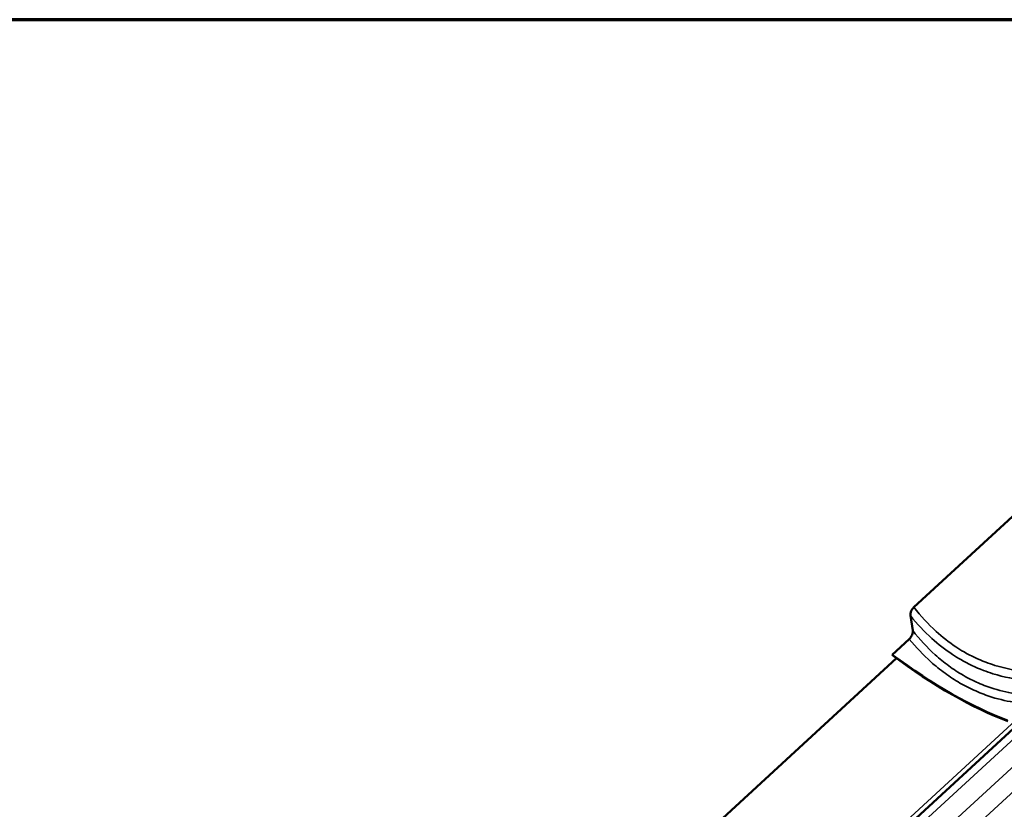
# Model space of a CAD drawing. Units: inches. Extents: x 0.6 to 33.4, y 0.5 to 21.4.
# Drawn here: x 21.4 to 25.5, y 18.1 to 21.4 of the extents above; entities that cross this region are included whole.
import ezdxf

# ---------------------------------------------------------------- set-up
doc = ezdxf.new("R2010")
doc.units = ezdxf.units.IN
doc.header["$LTSCALE"] = 2
doc.header["$MEASUREMENT"] = 0
doc.layers.get('0').update_dxf_attribs({"lineweight": 13})
for name, color, linetype, lineweight in [('Border (ANSI)', 7, 'Continuous', 70), ('Visible (ANSI)', 7, 'Continuous', 50), ('Visible Narrow (ANSI)', 7, 'Continuous', 35)]:
    doc.layers.add(name, color=color, linetype=linetype, lineweight=lineweight)

# ---------------------------------------------------------------- blocks, each defined once
blk = doc.blocks.new('Borders ATAS A Border')
at = {"layer": 'Border (ANSI)'}
blk.add_line((16.7, 10.7), (0.3, 10.7), dxfattribs=at)

msp = doc.modelspace()

# ---------------------------------------------------------------- linework, layer by layer
at = {"layer": 'Visible (ANSI)'}
for p, q in [((26.49947, 20.27625), (25.07915, 18.96783)), ((25.06464, 18.93291), (25.07394, 18.87108)), ((25.05951, 18.83615), (24.98924, 18.77141)), ((25.00647, 18.75684), (23.58616, 17.44842)), ((24.98924, 18.77141), (24.98996, 18.76904)), ((25.5268, 18.49925), (24.13952, 17.22126))]:
    msp.add_line(p, q, dxfattribs=at)
for major_axis, start_param, end_param in [((0.9815, -1.06544), 5.1632734, 5.63476), ((-0.98385, 1.06799), 2.0222303, 2.4931673)]:
    msp.add_ellipse((24.93415, 19.57894), major_axis=major_axis, ratio=0.3885538, start_param=start_param, end_param=end_param, dxfattribs=at)
for points in [[(25.07915, 18.96783), (25.07694, 18.9658), (25.07487, 18.9634), (25.07112, 18.95808), (25.06948, 18.95519), (25.06661, 18.94877), (25.06549, 18.94524), (25.06433, 18.93864), (25.06423, 18.9356), (25.06464, 18.93291)], [(25.07394, 18.87108), (25.0743, 18.86867), (25.07427, 18.86596), (25.07343, 18.86022), (25.07262, 18.8572), (25.07015, 18.85071), (25.06838, 18.84729), (25.06425, 18.84112), (25.06196, 18.83841), (25.05951, 18.83615)]]:
    msp.add_open_spline(points, degree=3, knots=[-0.79928716, -0.79928716, -0.79928716, -0.79928716, -0.61318857, -0.61318857, -0.4251948, -0.4251948, -0.20703763, -0.20703763, 0, 0, 0, 0], dxfattribs=at)
at = {"layer": 'Visible Narrow (ANSI)'}
for p, q in [((25.50057, 18.50043), (24.06954, 17.18214)), ((25.55671, 18.48361), (24.19095, 17.22544)), ((25.63044, 18.4385), (24.26637, 17.1819)), ((25.68261, 18.38249), (24.31234, 17.12017))]:
    msp.add_line(p, q, dxfattribs=at)
for points, knots in [([(25.55065, 18.70143), (25.50447, 18.70507), (25.45865, 18.71356), (25.40148, 18.73107), (25.38876, 18.73542), (25.34536, 18.75189), (25.31525, 18.76619), (25.28624, 18.78294), (25.27481, 18.78954), (25.26356, 18.79652), (25.22402, 18.82277), (25.19668, 18.84419), (25.13791, 18.89777), (25.10727, 18.93136), (25.07915, 18.96783)], [0, 0, 0, 0, 3.3558383, 3.3558383, 4.3279741, 4.3279741, 6.7116767, 6.7116767, 6.7116767, 7.650952, 7.650952, 10.067515, 10.067515, 13.135325, 13.135325, 13.135325, 13.135325]), ([(25.06464, 18.93291), (25.09202, 18.89879), (25.12158, 18.8672), (25.18001, 18.81438), (25.20842, 18.79225), (25.24946, 18.76508), (25.26114, 18.75785), (25.273, 18.751), (25.30309, 18.73361), (25.33432, 18.71873), (25.37927, 18.70149), (25.39245, 18.69693), (25.45166, 18.6785), (25.49907, 18.66938), (25.54681, 18.66521)], [-12.8940424, -12.8940424, -12.8940424, -12.8940424, -10.067515, -10.067515, -7.650952, -7.650952, -6.7116767, -6.7116767, -6.7116767, -4.3279741, -4.3279741, -3.3558383, -3.3558383, 0, 0, 0, 0]), ([(25.54528, 18.6047), (25.53314, 18.60565), (25.52101, 18.60693), (25.47566, 18.61309), (25.44268, 18.62027), (25.38841, 18.63695), (25.36676, 18.64496), (25.32416, 18.66355), (25.30324, 18.67412), (25.28284, 18.68591), (25.26243, 18.69769), (25.24254, 18.71069), (25.20381, 18.73907), (25.185, 18.75443), (25.13366, 18.80089), (25.10261, 18.83453), (25.07394, 18.87108)], [0, 0, 0, 0, 0.8947171, 0.8947171, 3.3559386, 3.3559386, 5.0339078, 5.0339078, 6.7118771, 6.7118771, 6.7118771, 8.3898464, 8.3898464, 10.0678157, 10.0678157, 13.1357213, 13.1357213, 13.1357213, 13.1357213]), ([(25.05951, 18.83615), (25.0874, 18.80195), (25.11734, 18.77032), (25.168, 18.72485), (25.18755, 18.70898), (25.22777, 18.67964), (25.24842, 18.66619), (25.2696, 18.65396), (25.29077, 18.64173), (25.31246, 18.63074), (25.35662, 18.61135), (25.37905, 18.60296), (25.43524, 18.5854), (25.46938, 18.57774), (25.51629, 18.57101), (25.52883, 18.56957), (25.54139, 18.56849)], [-12.894428, -12.894428, -12.894428, -12.894428, -10.0678157, -10.0678157, -8.3898464, -8.3898464, -6.7118771, -6.7118771, -6.7118771, -5.0339078, -5.0339078, -3.3559386, -3.3559386, -0.8947171, -0.8947171, 0, 0, 0, 0])]:
    msp.add_open_spline(points, degree=3, knots=knots, dxfattribs=at)

# ---------------------------------------------------------------- block references
at = {"xscale": 2, "yscale": 2, "zscale": 2}
msp.add_blockref('Borders ATAS A Border', (0, 0), dxfattribs=at)

doc.saveas('drawing.dxf')
